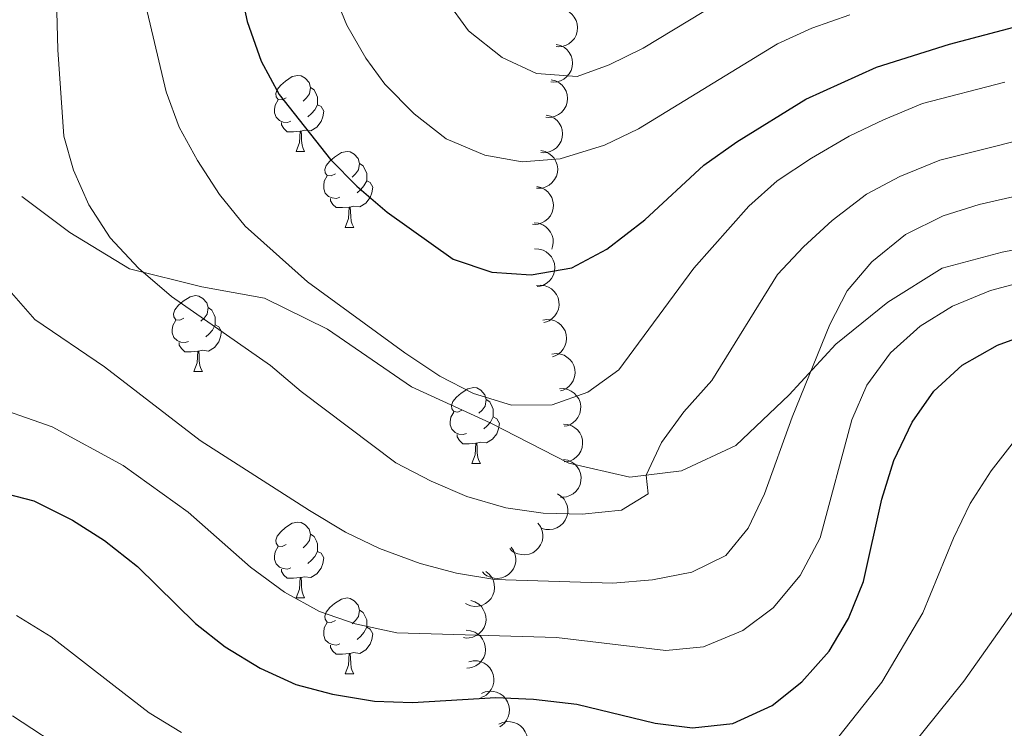
# Model space of a CAD drawing. Units: metres. Extents: x 664380 to 668906, y 741775 to 744852.
# Drawn here: x 666330 to 666459, y 742513 to 742607 of the extents above; entities that cross this region are included whole.
import ezdxf

# ---------------------------------------------------------------- set-up
doc = ezdxf.new("R2010")
doc.units = ezdxf.units.M
doc.header["$MEASUREMENT"] = 0
doc.linetypes.add('DGN Style 3', pattern=[79.02251, 56.44465, -22.57786])
for name, color, linetype, lineweight in [('Carátula', 7, 'Continuous', 5), ('Elementos auxiliares', 7, 'Continuous', 5), ('Entidades rústicas y varios', 7, 'Continuous', 5), ('Relieve y altimetría', 7, 'Continuous', 5), ('Viales y ferrocarril', 7, 'Continuous', 5)]:
    doc.layers.add(name, color=color, linetype=linetype, lineweight=lineweight)

msp = doc.modelspace()

# ---------------------------------------------------------------- linework, layer by layer
at = {"layer": 'Carátula', "color": 7, "linetype": 'Continuous', "lineweight": 0}
msp.add_3dface([(664451.961, 741774.865), (668905.647, 741882.867), (668833.645, 744852.005), (664379.958, 744744.003)], dxfattribs=at)
at = {"layer": 'Elementos auxiliares', "color": 250, "linetype": 'Continuous', "lineweight": 0}
msp.add_3dface([(665267.85, 744503.21, 1346), (668673.25, 744585.86, 757.249), (668730.1, 742272.42, 928), (665323.53, 742189.81, 949.548)], dxfattribs=at)
at = {"layer": 'Entidades rústicas y varios', "color": 92, "linetype": 'Continuous', "lineweight": 0, "flags": 128}
for points, elevation in [([(666400.99, 742608.418), (666401.535, 742608.281), (666402.051, 742608.003), (666402.421, 742607.693), (666402.698, 742607.345), (666402.94, 742606.915), (666403.089, 742606.446), (666403.143, 742605.958), (666403.091, 742605.459), (666402.947, 742604.972), (666402.705, 742604.526), (666402.343, 742604.11), (666401.964, 742603.828), (666401.524, 742603.601), (666401.053, 742603.458), (666400.673, 742603.433), (666400.286, 742603.467)], 865.266), ([(666400.326, 742603.749), (666400.871, 742603.612), (666401.387, 742603.335), (666401.757, 742603.025), (666402.034, 742602.677), (666402.276, 742602.247), (666402.425, 742601.778), (666402.479, 742601.29), (666402.427, 742600.791), (666402.283, 742600.304), (666402.041, 742599.858), (666401.679, 742599.442), (666401.3, 742599.16), (666400.86, 742598.933), (666400.389, 742598.79), (666400.009, 742598.764), (666399.622, 742598.799)], 863.603), ([(666399.662, 742599.081), (666400.207, 742598.944), (666400.723, 742598.667), (666401.093, 742598.357), (666401.37, 742598.008), (666401.612, 742597.579), (666401.761, 742597.11), (666401.815, 742596.622), (666401.763, 742596.122), (666401.619, 742595.636), (666401.377, 742595.19), (666401.015, 742594.774), (666400.636, 742594.492), (666400.196, 742594.265), (666399.725, 742594.121), (666399.345, 742594.096), (666398.958, 742594.131)], 861.939), ([(666398.998, 742594.413), (666399.543, 742594.276), (666400.059, 742593.999), (666400.429, 742593.689), (666400.706, 742593.34), (666400.948, 742592.911), (666401.097, 742592.442), (666401.151, 742591.954), (666401.099, 742591.454), (666400.955, 742590.968), (666400.713, 742590.522), (666400.351, 742590.106), (666399.972, 742589.824), (666399.532, 742589.597), (666399.061, 742589.453), (666398.681, 742589.428), (666398.294, 742589.463)], 860.276), ([(666398.29, 742589.734), (666398.838, 742589.612), (666399.361, 742589.348), (666399.739, 742589.048), (666400.026, 742588.707), (666400.278, 742588.284), (666400.44, 742587.819), (666400.507, 742587.333), (666400.468, 742586.832), (666400.337, 742586.342), (666400.106, 742585.89), (666399.756, 742585.464), (666399.384, 742585.172), (666398.95, 742584.934), (666398.483, 742584.778), (666398.104, 742584.743), (666397.716, 742584.767)], 858.662), ([(666397.739, 742584.965), (666398.287, 742584.843), (666398.81, 742584.579), (666399.188, 742584.279), (666399.475, 742583.938), (666399.727, 742583.515), (666399.889, 742583.05), (666399.956, 742582.564), (666399.917, 742582.063), (666399.786, 742581.573), (666399.555, 742581.121), (666399.205, 742580.695), (666398.833, 742580.403), (666398.399, 742580.165), (666397.932, 742580.009), (666397.553, 742579.974), (666397.165, 742579.999)], 857.265), ([(666397.421, 742580.179), (666397.98, 742580.119), (666398.53, 742579.917), (666398.939, 742579.661), (666399.262, 742579.355), (666399.561, 742578.963), (666399.775, 742578.52), (666399.896, 742578.044), (666399.914, 742577.542), (666399.839, 742577.04), (666399.718, 742576.716)], 855.88), ([(666397.447, 742576.74), (666398.009, 742576.721), (666398.572, 742576.559), (666398.999, 742576.334), (666399.344, 742576.052), (666399.67, 742575.683), (666399.915, 742575.256), (666400.071, 742574.79), (666400.125, 742574.291), (666400.087, 742573.785), (666399.945, 742573.298), (666399.679, 742572.815), (666399.367, 742572.459), (666398.985, 742572.145), (666398.555, 742571.905), (666398.189, 742571.8), (666397.803, 742571.753)], 855.282), ([(666397.721, 742571.909), (666398.282, 742571.956), (666398.86, 742571.861), (666399.31, 742571.689), (666399.686, 742571.449), (666400.054, 742571.121), (666400.347, 742570.726), (666400.557, 742570.282), (666400.669, 742569.793), (666400.692, 742569.286), (666400.607, 742568.786), (666400.4, 742568.274), (666400.133, 742567.885), (666399.791, 742567.527), (666399.392, 742567.238), (666399.04, 742567.091), (666398.663, 742566.998)], 854.122), ([(666398.539, 742567.324), (666399.095, 742567.41), (666399.678, 742567.355), (666400.139, 742567.214), (666400.53, 742567), (666400.92, 742566.698), (666401.24, 742566.325), (666401.479, 742565.896), (666401.625, 742565.415), (666401.682, 742564.911), (666401.632, 742564.406), (666401.461, 742563.882), (666401.221, 742563.475), (666400.904, 742563.095), (666400.526, 742562.779), (666400.185, 742562.608), (666399.815, 742562.49)], 852.296), ([(666399.751, 742562.846), (666400.309, 742562.913), (666400.89, 742562.839), (666401.346, 742562.682), (666401.73, 742562.456), (666402.109, 742562.141), (666402.417, 742561.757), (666402.642, 742561.321), (666402.772, 742560.836), (666402.812, 742560.33), (666402.745, 742559.827), (666402.557, 742559.309), (666402.303, 742558.91), (666401.974, 742558.541), (666401.586, 742558.238), (666401.239, 742558.078), (666400.866, 742557.972)], 850.43), ([(666400.728, 742558.269), (666401.29, 742558.282), (666401.862, 742558.152), (666402.3, 742557.952), (666402.661, 742557.689), (666403.008, 742557.339), (666403.277, 742556.927), (666403.459, 742556.471), (666403.541, 742555.976), (666403.532, 742555.469), (666403.418, 742554.974), (666403.18, 742554.477), (666402.889, 742554.104), (666402.525, 742553.768), (666402.11, 742553.505), (666401.75, 742553.379), (666401.367, 742553.31)], 848.681), ([(666401.256, 742553.604), (666401.816, 742553.555), (666402.37, 742553.364), (666402.784, 742553.117), (666403.114, 742552.817), (666403.421, 742552.431), (666403.643, 742551.992), (666403.774, 742551.519), (666403.802, 742551.018), (666403.738, 742550.514), (666403.569, 742550.036), (666403.279, 742549.567), (666402.949, 742549.228), (666402.551, 742548.934), (666402.109, 742548.718), (666401.737, 742548.632), (666401.35, 742548.605)], 846.969), ([(666401.287, 742548.92), (666401.84, 742548.817), (666402.373, 742548.573), (666402.761, 742548.287), (666403.06, 742547.957), (666403.328, 742547.543), (666403.507, 742547.085), (666403.591, 742546.601), (666403.571, 742546.099), (666403.458, 742545.605), (666403.245, 742545.144), (666402.91, 742544.706), (666402.549, 742544.401), (666402.124, 742544.147), (666401.664, 742543.974), (666401.286, 742543.924), (666400.897, 742543.935)], 845.228), ([(666400.467, 742544.393), (666400.94, 742544.089), (666401.341, 742543.662), (666401.593, 742543.251), (666401.745, 742542.832), (666401.837, 742542.347), (666401.829, 742541.856), (666401.724, 742541.376), (666401.516, 742540.919), (666401.224, 742540.503), (666400.853, 742540.158), (666400.377, 742539.879), (666399.928, 742539.733), (666399.439, 742539.658), (666398.946, 742539.672), (666398.578, 742539.769), (666398.222, 742539.925)], 843.436), ([(666397.906, 742540.503), (666398.237, 742540.049), (666398.456, 742539.505), (666398.542, 742539.031), (666398.533, 742538.585), (666398.443, 742538.1), (666398.258, 742537.645), (666397.987, 742537.235), (666397.627, 742536.885), (666397.206, 742536.603), (666396.734, 742536.415), (666396.19, 742536.327), (666395.718, 742536.353), (666395.235, 742536.46), (666394.781, 742536.651), (666394.473, 742536.875), (666394.197, 742537.15)], 841.809), ([(666394.375, 742537.342), (666394.697, 742536.881), (666394.905, 742536.333), (666394.981, 742535.857), (666394.962, 742535.412), (666394.862, 742534.929), (666394.668, 742534.477), (666394.389, 742534.074), (666394.022, 742533.731), (666393.594, 742533.457), (666393.119, 742533.279), (666392.573, 742533.202), (666392.102, 742533.238), (666391.621, 742533.355), (666391.171, 742533.555), (666390.867, 742533.786), (666390.598, 742534.066)], 840.216), ([(666391.007, 742534.129), (666391.449, 742533.782), (666391.806, 742533.318), (666392.018, 742532.884), (666392.129, 742532.453), (666392.174, 742531.962), (666392.119, 742531.473), (666391.969, 742531.005), (666391.717, 742530.571), (666391.388, 742530.185), (666390.985, 742529.877), (666390.485, 742529.644), (666390.023, 742529.542), (666389.529, 742529.514), (666389.041, 742529.575), (666388.683, 742529.708), (666388.344, 742529.897)], 838.465), ([(666389.052, 742530.298), (666389.588, 742530.128), (666390.087, 742529.821), (666390.438, 742529.49), (666390.694, 742529.126), (666390.91, 742528.682), (666391.031, 742528.206), (666391.056, 742527.715), (666390.974, 742527.22), (666390.802, 742526.742), (666390.534, 742526.312), (666390.148, 742525.918), (666389.753, 742525.659), (666389.3, 742525.458), (666388.822, 742525.343), (666388.441, 742525.34), (666388.056, 742525.398)], 836.027), ([(666388.444, 742526.355), (666389.004, 742526.305), (666389.557, 742526.112), (666389.97, 742525.864), (666390.299, 742525.563), (666390.605, 742525.176), (666390.826, 742524.737), (666390.955, 742524.263), (666390.982, 742523.762), (666390.916, 742523.259), (666390.747, 742522.78), (666390.455, 742522.313), (666390.124, 742521.975), (666389.725, 742521.682), (666389.282, 742521.467), (666388.911, 742521.382), (666388.523, 742521.356)], 833.041), ([(666388.784, 742522.21), (666389.333, 742522.333), (666389.919, 742522.316), (666390.388, 742522.206), (666390.793, 742522.019), (666391.201, 742521.743), (666391.545, 742521.391), (666391.812, 742520.98), (666391.99, 742520.51), (666392.08, 742520.01), (666392.064, 742519.503), (666391.928, 742518.969), (666391.715, 742518.547), (666391.424, 742518.147), (666391.068, 742517.807), (666390.739, 742517.614), (666390.378, 742517.471)], 830.325), ([(666390.439, 742517.999), (666390.957, 742518.218), (666391.536, 742518.308), (666392.017, 742518.284), (666392.449, 742518.174), (666392.901, 742517.977), (666393.303, 742517.693), (666393.64, 742517.336), (666393.9, 742516.906), (666394.079, 742516.432), (666394.155, 742515.93), (666394.117, 742515.38), (666393.985, 742514.926), (666393.771, 742514.48), (666393.482, 742514.081), (666393.194, 742513.832), (666392.864, 742513.626)], 828.252), ([(666392.733, 742513.948), (666393.244, 742514.184), (666393.819, 742514.293), (666394.301, 742514.284), (666394.736, 742514.187), (666395.194, 742514.005), (666395.605, 742513.734), (666395.954, 742513.388), (666396.227, 742512.967), (666396.421, 742512.498), (666396.513, 742511.999), (666396.493, 742511.448), (666396.375, 742510.99), (666396.175, 742510.537), (666395.899, 742510.13), (666395.619, 742509.871), (666395.296, 742509.655)], 826.429)]:
    msp.add_lwpolyline(points, dxfattribs=dict(at, elevation=elevation))
for points in [[(666364.687, 742596.677), (666364.157, 742596.412), (666363.627, 742596.467), (666363.362, 742596.837), (666363.307, 742597.262), (666363.467, 742597.782), (666363.947, 742598.377), (666364.582, 742598.907), (666365.482, 742599.492), (666366.227, 742599.652), (666366.652, 742599.597), (666367.182, 742599.282), (666367.712, 742598.697), (666367.872, 742598.057), (666367.762, 742597.207), (666367.337, 742596.677), (666366.917, 742596.252)], [(666367.872, 742598.057), (666368.347, 742597.742), (666368.662, 742597.102), (666368.822, 742596.782), (666368.822, 742596.202), (666368.822, 742595.777), (666368.452, 742595.087), (666368.032, 742594.607), (666367.552, 742594.187)], [(666365.272, 742593.597), (666364.847, 742593.437), (666364.262, 742593.497), (666363.787, 742593.707), (666363.362, 742594.132), (666363.147, 742594.717), (666363.147, 742595.137), (666363.202, 742595.722), (666363.627, 742596.412)], [(666368.822, 742595.777), (666369.277, 742595.527), (666369.622, 742594.912), (666369.512, 742594.187), (666369.302, 742593.547), (666368.717, 742592.807), (666367.922, 742592.327), (666367.072, 742592.432), (666366.642, 742592.302)], [(666366.532, 742592.302), (666365.642, 742592.217), (666364.797, 742592.217), (666364.372, 742592.647), (666364.052, 742593.122), (666364.052, 742593.437)], [(666365.987, 742589.617), (666366.422, 742590.777), (666366.532, 742592.302), (666366.642, 742592.302), (666366.677, 742591.717), (666366.712, 742591.032), (666366.782, 742590.417), (666366.897, 742590.017), (666367.112, 742589.617)], [(666365.987, 742589.617), (666367.112, 742589.617)], [(666371.162, 742586.642), (666370.632, 742586.377), (666370.102, 742586.432), (666369.837, 742586.802), (666369.782, 742587.227), (666369.942, 742587.747), (666370.422, 742588.342), (666371.057, 742588.872), (666371.957, 742589.457), (666372.702, 742589.617), (666373.127, 742589.562), (666373.657, 742589.247), (666374.187, 742588.662), (666374.347, 742588.022), (666374.237, 742587.172), (666373.812, 742586.642), (666373.392, 742586.217)], [(666374.347, 742588.022), (666374.822, 742587.707), (666375.137, 742587.067), (666375.297, 742586.747), (666375.297, 742586.167), (666375.297, 742585.742), (666374.927, 742585.052), (666374.507, 742584.572), (666374.027, 742584.152)], [(666371.747, 742583.562), (666371.322, 742583.402), (666370.737, 742583.462), (666370.262, 742583.672), (666369.837, 742584.097), (666369.622, 742584.682), (666369.622, 742585.102), (666369.677, 742585.687), (666370.102, 742586.377)], [(666375.297, 742585.742), (666375.752, 742585.492), (666376.097, 742584.877), (666375.987, 742584.152), (666375.777, 742583.512), (666375.192, 742582.772), (666374.397, 742582.292), (666373.547, 742582.397), (666373.117, 742582.267)], [(666373.007, 742582.267), (666372.117, 742582.182), (666371.272, 742582.182), (666370.847, 742582.612), (666370.527, 742583.087), (666370.527, 742583.402)], [(666372.462, 742579.582), (666372.897, 742580.742), (666373.007, 742582.267), (666373.117, 742582.267), (666373.152, 742581.682), (666373.187, 742580.997), (666373.257, 742580.382), (666373.372, 742579.982), (666373.587, 742579.582)], [(666372.462, 742579.582), (666373.587, 742579.582)], [(666351.184, 742567.594), (666350.654, 742567.329), (666350.124, 742567.384), (666349.859, 742567.754), (666349.804, 742568.179), (666349.964, 742568.699), (666350.444, 742569.294), (666351.079, 742569.824), (666351.979, 742570.409), (666352.724, 742570.569), (666353.149, 742570.514), (666353.679, 742570.199), (666354.209, 742569.614), (666354.369, 742568.974), (666354.259, 742568.124), (666353.834, 742567.594), (666353.414, 742567.169)], [(666354.369, 742568.974), (666354.844, 742568.659), (666355.159, 742568.019), (666355.319, 742567.699), (666355.319, 742567.119), (666355.319, 742566.694), (666354.949, 742566.004), (666354.529, 742565.524), (666354.049, 742565.104)], [(666351.769, 742564.514), (666351.344, 742564.354), (666350.759, 742564.414), (666350.284, 742564.624), (666349.859, 742565.049), (666349.644, 742565.634), (666349.644, 742566.054), (666349.699, 742566.639), (666350.124, 742567.329)], [(666355.319, 742566.694), (666355.774, 742566.444), (666356.119, 742565.829), (666356.009, 742565.104), (666355.799, 742564.464), (666355.214, 742563.724), (666354.419, 742563.244), (666353.569, 742563.349), (666353.139, 742563.219)], [(666353.029, 742563.219), (666352.139, 742563.134), (666351.294, 742563.134), (666350.869, 742563.564), (666350.549, 742564.039), (666350.549, 742564.354)], [(666352.484, 742560.534), (666352.919, 742561.694), (666353.029, 742563.219), (666353.139, 742563.219), (666353.174, 742562.634), (666353.209, 742561.949), (666353.279, 742561.334), (666353.394, 742560.934), (666353.609, 742560.534)], [(666352.484, 742560.534), (666353.609, 742560.534)], [(666387.875, 742555.454), (666387.345, 742555.189), (666386.815, 742555.244), (666386.55, 742555.614), (666386.495, 742556.039), (666386.655, 742556.559), (666387.135, 742557.154), (666387.77, 742557.684), (666388.67, 742558.269), (666389.415, 742558.429), (666389.84, 742558.374), (666390.37, 742558.059), (666390.9, 742557.474), (666391.06, 742556.834), (666390.95, 742555.984), (666390.525, 742555.454), (666390.105, 742555.029)], [(666391.06, 742556.834), (666391.535, 742556.519), (666391.85, 742555.879), (666392.01, 742555.559), (666392.01, 742554.979), (666392.01, 742554.554), (666391.64, 742553.864), (666391.22, 742553.384), (666390.74, 742552.964)], [(666388.46, 742552.374), (666388.035, 742552.214), (666387.45, 742552.274), (666386.975, 742552.484), (666386.55, 742552.909), (666386.335, 742553.494), (666386.335, 742553.914), (666386.39, 742554.499), (666386.815, 742555.189)], [(666392.01, 742554.554), (666392.465, 742554.304), (666392.81, 742553.689), (666392.7, 742552.964), (666392.49, 742552.324), (666391.905, 742551.584), (666391.11, 742551.104), (666390.26, 742551.209), (666389.83, 742551.079)], [(666389.72, 742551.079), (666388.83, 742550.994), (666387.985, 742550.994), (666387.56, 742551.424), (666387.24, 742551.899), (666387.24, 742552.214)], [(666389.175, 742548.394), (666389.61, 742549.554), (666389.72, 742551.079), (666389.83, 742551.079), (666389.865, 742550.494), (666389.9, 742549.809), (666389.97, 742549.194), (666390.085, 742548.794), (666390.3, 742548.394)], [(666389.175, 742548.394), (666390.3, 742548.394)], [(666364.687, 742537.685), (666364.157, 742537.42), (666363.627, 742537.475), (666363.362, 742537.845), (666363.307, 742538.27), (666363.467, 742538.79), (666363.947, 742539.385), (666364.582, 742539.915), (666365.482, 742540.5), (666366.227, 742540.66), (666366.652, 742540.605), (666367.182, 742540.29), (666367.712, 742539.705), (666367.872, 742539.065), (666367.762, 742538.215), (666367.337, 742537.685), (666366.917, 742537.26)], [(666367.872, 742539.065), (666368.347, 742538.75), (666368.662, 742538.11), (666368.822, 742537.79), (666368.822, 742537.21), (666368.822, 742536.785), (666368.452, 742536.095), (666368.032, 742535.615), (666367.552, 742535.195)], [(666365.272, 742534.605), (666364.847, 742534.445), (666364.262, 742534.505), (666363.787, 742534.715), (666363.362, 742535.14), (666363.147, 742535.725), (666363.147, 742536.145), (666363.202, 742536.73), (666363.627, 742537.42)], [(666368.822, 742536.785), (666369.277, 742536.535), (666369.622, 742535.92), (666369.512, 742535.195), (666369.302, 742534.555), (666368.717, 742533.815), (666367.922, 742533.335), (666367.072, 742533.44), (666366.642, 742533.31)], [(666366.532, 742533.31), (666365.642, 742533.225), (666364.797, 742533.225), (666364.372, 742533.655), (666364.052, 742534.13), (666364.052, 742534.445)], [(666365.987, 742530.625), (666366.422, 742531.785), (666366.532, 742533.31), (666366.642, 742533.31), (666366.677, 742532.725), (666366.712, 742532.04), (666366.782, 742531.425), (666366.897, 742531.025), (666367.112, 742530.625)], [(666365.987, 742530.625), (666367.112, 742530.625)], [(666371.162, 742527.65), (666370.632, 742527.385), (666370.102, 742527.44), (666369.837, 742527.81), (666369.782, 742528.235), (666369.942, 742528.755), (666370.422, 742529.35), (666371.057, 742529.88), (666371.957, 742530.465), (666372.702, 742530.625), (666373.127, 742530.57), (666373.657, 742530.255), (666374.187, 742529.67), (666374.347, 742529.03), (666374.237, 742528.18), (666373.812, 742527.65), (666373.392, 742527.225)], [(666374.347, 742529.03), (666374.822, 742528.715), (666375.137, 742528.075), (666375.297, 742527.755), (666375.297, 742527.175), (666375.297, 742526.75), (666374.927, 742526.06), (666374.507, 742525.58), (666374.027, 742525.16)], [(666371.747, 742524.57), (666371.322, 742524.41), (666370.737, 742524.47), (666370.262, 742524.68), (666369.837, 742525.105), (666369.622, 742525.69), (666369.622, 742526.11), (666369.677, 742526.695), (666370.102, 742527.385)], [(666375.297, 742526.75), (666375.752, 742526.5), (666376.097, 742525.885), (666375.987, 742525.16), (666375.777, 742524.52), (666375.192, 742523.78), (666374.397, 742523.3), (666373.547, 742523.405), (666373.117, 742523.275)], [(666373.007, 742523.275), (666372.117, 742523.19), (666371.272, 742523.19), (666370.847, 742523.62), (666370.527, 742524.095), (666370.527, 742524.41)], [(666372.462, 742520.59), (666372.897, 742521.75), (666373.007, 742523.275), (666373.117, 742523.275), (666373.152, 742522.69), (666373.187, 742522.005), (666373.257, 742521.39), (666373.372, 742520.99), (666373.587, 742520.59)], [(666372.462, 742520.59), (666373.587, 742520.59)]]:
    msp.add_lwpolyline(points, dxfattribs=at)
at = {"layer": 'Relieve y altimetría', "color": 30, "linetype": 'Continuous', "lineweight": 30, "flags": 128}
for points, elevation in [([(666404.957, 742765.437), (666398.777, 742741.656), (666397.046, 742736.961), (666389.559, 742719.629), (666368.046, 742675.966), (666362.483, 742663.532), (666359.9, 742653.677), (666357.822, 742643.057), (666357.017, 742635.398), (666356.866, 742623.735), (666357.287, 742617.105), (666359.537, 742606.792), (666361.369, 742601.54), (666363.739, 742597.137), (666370.502, 742588.563), (666374.013, 742585.004), (666377.992, 742581.573), (666386.695, 742575.399), (666391.828, 742573.669)], 850), ([(666391.828, 742573.669), (666396.998, 742573.312), (666402.378, 742574.229), (666406.989, 742576.684), (666412.027, 742580.567), (666419.782, 742587.808), (666424.143, 742590.879), (666433.246, 742596.521), (666442.607, 742600.727), (666452.214, 742603.788), (666463.062, 742606.64)], 850), ([(666325.21, 742545.064), (666331.365, 742543.448), (666336.472, 742540.907), (666340.685, 742538.216), (666345.041, 742534.797), (666352.709, 742527.272), (666356.629, 742524.171), (666361.236, 742521.34), (666365.945, 742519.217), (666370.794, 742517.93), (666376.327, 742516.991), (666381.325, 742516.84), (666392.336, 742517.459), (666397.331, 742517.259), (666403.024, 742516.587), (666413.358, 742514.103), (666418.319, 742513.454), (666423.639, 742514.065), (666428.832, 742516.442), (666432.746, 742519.548), (666436.361, 742523.61), (666438.89, 742527.922), (666440.875, 742532.796), (666443.304, 742543.696), (666444.892, 742548.799), (666447.302, 742553.84), (666450.162, 742557.939), (666453.908, 742561.398), (666458.564, 742564.017), (666473.596, 742569.543)], 825)]:
    msp.add_lwpolyline(points, dxfattribs=dict(at, elevation=elevation))
at = {"layer": 'Relieve y altimetría', "color": 30, "linetype": 'Continuous', "lineweight": 0, "flags": 128}
for points, elevation in [([(666385.801, 742609.585), (666388.715, 742605.525), (666393.2, 742602.024), (666397.725, 742599.897), (666403.074, 742599.505), (666407.308, 742601.037), (666411.789, 742603.254), (666429.679, 742614.13)], 860), ([(666467.285, 742592.551), (666450.944, 742588.44), (666445.672, 742586.287), (666441.254, 742583.95), (666436.736, 742580.467), (666432.932, 742577.01), (666429.533, 742573.344), (666420.852, 742559.332), (666417.143, 742555.202), (666414.216, 742551.149), (666412.165, 742546.833), (666412.452, 742544.4), (666408.919, 742542.209), (666403.753, 742541.697), (666398.603, 742541.818), (666393.656, 742542.539), (666388.52, 742544.028), (666383.816, 742546.057), (666379.153, 742548.462), (666366.66, 742557.9), (666362.601, 742561.334), (666349.525, 742570.448), (666345.166, 742574.186), (666341.452, 742578.193), (666338.633, 742582.575), (666336.607, 742587.145), (666335.338, 742591.611), (666334.526, 742603.047), (666334.252, 742613.202)], 840), ([(666370.785, 742610.973), (666372.68, 742606.28), (666375.18, 742601.95), (666377.68, 742598.512), (666381.544, 742594.584), (666385.8, 742591.283), (666390.906, 742589.104), (666395.841, 742588.239), (666400.82, 742588.654), (666406.68, 742590.425), (666411.184, 742592.598), (666429.533, 742603.811), (666434.072, 742605.905), (666439.049, 742607.634)], 855), ([(666459.538, 742598.755), (666448.667, 742595.955), (666443.491, 742593.8), (666438.991, 742591.625), (666434.026, 742588.734), (666429.464, 742585.708), (666425.752, 742582.36), (666418.49, 742574.207), (666408.557, 742560.746), (666404.484, 742557.798), (666399.768, 742556.138), (666394.42, 742556.076), (666389.404, 742557.64), (666384.957, 742559.917), (666380.34, 742562.986), (666367.476, 742572.396), (666359.277, 742579.745), (666355.887, 742583.936), (666352.95, 742588.413), (666350.55, 742592.801), (666348.82, 742597.493), (666346.306, 742608.1)], 845), ([(666471.581, 742586.122), (666456.158, 742582.591), (666451.383, 742581.108), (666446.43, 742578.652), (666441.991, 742575.012), (666438.714, 742571.183), (666436.424, 742566.739), (666431.475, 742554.493), (666427.785, 742544.393), (666425.657, 742539.869), (666422.697, 742536.238), (666418.221, 742534.017), (666413.032, 742533.007), (666407.806, 742532.588), (666392.19, 742533.079), (666387.174, 742533.891), (666382.349, 742535.201), (666377.008, 742537.169), (666372.5, 742539.331), (666367.753, 742542.169), (666353.318, 742551.421), (666340.676, 742561.146), (666331.49, 742567.398), (666327.822, 742571.627)], 835), ([(666324.478, 742556.51), (666333.797, 742553.232), (666343.157, 742548.146), (666351.752, 742541.982), (666359.985, 742534.678), (666364.471, 742531.378), (666369.052, 742528.835), (666373.779, 742527.212), (666379.288, 742526.04), (666400.333, 742525.427), (666414.773, 742523.685), (666419.744, 742524.163), (666424.952, 742526.329), (666428.936, 742529.341), (666432.527, 742533.585), (666435.139, 742538.586), (666439.323, 742554.141), (666441.323, 742558.72), (666444.424, 742563.017), (666448.34, 742566.544), (666452.597, 742569.163), (666457.622, 742571.26), (666463.27, 742572.759)], 830), ([(666436.8, 742511.27), (666443.287, 742519.494), (666448.692, 742528.679), (666452.745, 742538.506), (666454.96, 742543.086), (666457.735, 742547.405), (666460.785, 742551.366)], 820), ([(666440.376, 742502.566), (666454.131, 742519.633), (666463.211, 742532.528)], 815), ([(666329.065, 742528.319), (666333.638, 742525.484), (666341.913, 742519.064), (666346.597, 742515.469), (666350.871, 742512.876)], 820), ([(666328.568, 742515.049), (666336.349, 742509.955)], 815)]:
    msp.add_lwpolyline(points, dxfattribs=dict(at, elevation=elevation))
at = {"layer": 'Viales y ferrocarril', "color": 250, "linetype": 'DGN Style 3', "lineweight": 0}
msp.add_polyline3d([(666467.865, 742577.997, 831.281), (666459.161, 742576.313, 831.906), (666451.248, 742574.173, 831.807), (666444.101, 742569.702, 832.629), (666437.223, 742564.148, 834.01), (666431.073, 742557.479, 835.95), (666424.002, 742550.773, 837.33), (666416.851, 742547.42, 838.777), (666410.049, 742546.567, 840.552), (666401.986, 742548.437, 842.031), (666391.606, 742553.781, 843.675), (666381.229, 742558.534, 843.84), (666370.115, 742566.143, 843.708), (666361.812, 742570.247, 842.656), (666353.553, 742571.722, 841.242), (666344.008, 742574.111, 839.73), (666336.129, 742578.908, 838.843), (666329.763, 742583.646, 837.626)], dxfattribs=at)

doc.saveas('drawing.dxf')
